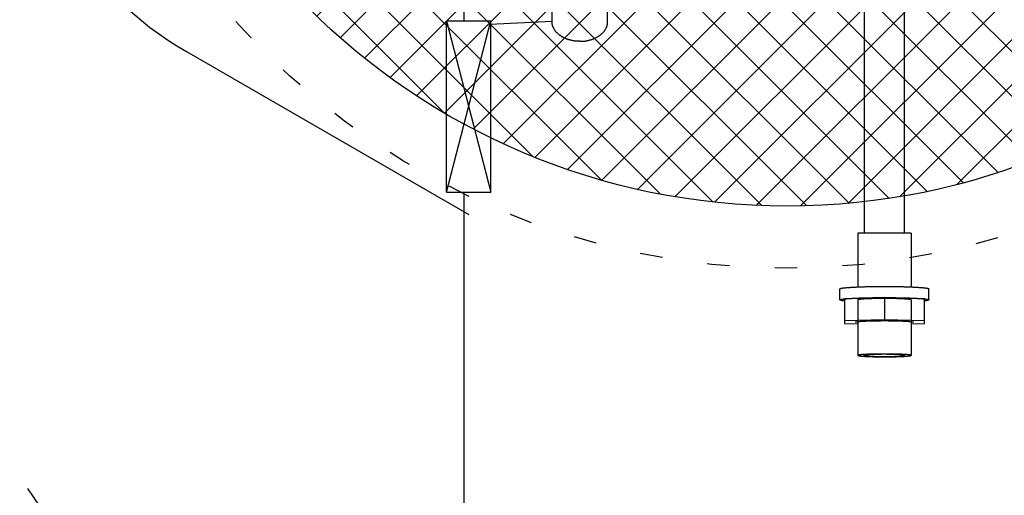
# Model space of a CAD drawing. Units: inches. Extents: x -27858 to 69732, y -1609 to 8951.
# Drawn here: x 3461 to 3479, y 1391 to 1399 of the extents above; entities that cross this region are included whole.
import ezdxf

# ---------------------------------------------------------------- set-up
doc = ezdxf.new("R2010")
doc.units = ezdxf.units.IN
doc.header["$MEASUREMENT"] = 0
for name, pattern in [('CENTER', [12, 5, -0.8, 0.4, -0.8, 5]), ('DIVIDE', [13.2, 5, -0.8, 0.4, -0.8, 0.4, -0.8, 5]), ('DOT', [1.6, 0.4, -0.8, 0.4])]:
    doc.linetypes.add(name, pattern=pattern)
doc.layers.add('DIMENSIONS', color=5, linetype='Continuous')
doc.styles.get("Standard").update_dxf_attribs({"font": 'arial.ttf'})
doc.dimstyles.get("Standard").update_dxf_attribs({"dimtxt": 0.24, "dimasz": 0.175, "dimexe": 0.18, "dimexo": 0.0625, "dimgap": 0.09, "dimtad": 0, "dimtih": 1, "dimtoh": 1, "dimdec": 1, "dimzin": 0, "dimdsep": 46, "dimtxsty": 'Standard', "dimcen": 0.09, "dimadec": 0, "dimazin": 0, "dimtfac": 1, "dimtdec": 1, "dimtofl": 0, "dimtmove": 0, "dimatfit": 3, "dimfxl": 1, "dimtolj": 1, "dimtzin": 0, "dimarcsym": 0})

# ---------------------------------------------------------------- blocks, each defined once
blk = doc.blocks.new('CEN10 PLAN')
at = {"color": 8, "linetype": 'DIVIDE'}
blk.add_line((1075.475, -2163.594), (1114.124, -2220.68), dxfattribs=at)
at = {"color": 8, "linetype": 'Continuous'}
for p, q in [((1114.045, -2200.857), (1114.045, -2183.417)), ((1121.131, -2204.617), (1121.131, -2198.574)), ((1121.84, -2204.617), (1121.84, -2198.574)), ((1115.6, -2200.87), (1115.6, -2200.012)), ((1116.584, -2200.87), (1116.584, -2200.012)), ((1113.73, -2200.857), (1114.517, -2200.857)), ((1113.73, -2203.889), (1113.73, -2200.857)), ((1114.517, -2203.889), (1114.517, -2200.857)), ((1115.6, -2200.865), (1114.5, -2200.922)), ((1109.124, -2201.401), (1114.124, -2204.288)), ((1113.73, -2203.889), (1114.517, -2203.889)), ((1114.045, -2220.68), (1114.045, -2203.889)), ((1121.958, -2204.617), (1121.013, -2204.617)), ((1121.013, -2204.617), (1121.013, -2205.569)), ((1121.958, -2204.617), (1121.958, -2205.569)), ((1120.698, -2205.798), (1120.698, -2205.602)), ((1122.273, -2205.798), (1122.273, -2205.602)), ((1121.486, -2205.757), (1120.777, -2205.779)), ((1120.777, -2205.779), (1120.777, -2206.215)), ((1121.013, -2205.798), (1121.013, -2206.781)), ((1122.194, -2205.779), (1121.486, -2205.757)), ((1121.486, -2205.757), (1121.486, -2206.15)), ((1121.958, -2205.798), (1121.958, -2206.781)), ((1122.194, -2206.215), (1122.194, -2205.779)), ((1121.486, -2206.15), (1120.777, -2206.172)), ((1120.777, -2206.215), (1121.013, -2206.222)), ((1122.194, -2206.172), (1121.486, -2206.15)), ((1121.958, -2206.222), (1122.194, -2206.215))]:
    blk.add_line(p, q, dxfattribs=at)
at = {"color": 8, "linetype": 'CENTER'}
for p, q in [((1113.73, -2203.889), (1114.517, -2200.857)), ((1113.73, -2200.857), (1114.517, -2203.889))]:
    blk.add_line(p, q, dxfattribs=at)
at = {"color": 8, "linetype": 'Continuous', "flags": 128}
for points in [[(1116.092, -2201.218), (1116.089, -2201.218), (1116.086, -2201.218), (1116.082, -2201.218), (1116.079, -2201.218), (1116.075, -2201.218), (1116.072, -2201.218), (1116.068, -2201.218), (1116.064, -2201.218), (1116.059, -2201.218), (1116.055, -2201.218), (1116.05, -2201.217), (1116.045, -2201.217), (1116.039, -2201.217), (1116.033, -2201.216), (1116.027, -2201.216), (1116.02, -2201.215), (1116.014, -2201.215), (1116.007, -2201.214), (1115.999, -2201.213), (1115.992, -2201.212), (1115.984, -2201.21), (1115.976, -2201.209), (1115.967, -2201.207), (1115.959, -2201.206), (1115.95, -2201.204), (1115.941, -2201.202), (1115.932, -2201.2), (1115.923, -2201.197), (1115.914, -2201.195), (1115.905, -2201.192), (1115.897, -2201.19), (1115.888, -2201.187), (1115.879, -2201.184), (1115.871, -2201.181), (1115.862, -2201.178), (1115.854, -2201.175), (1115.845, -2201.172), (1115.837, -2201.168), (1115.829, -2201.165), (1115.821, -2201.161), (1115.813, -2201.157), (1115.805, -2201.153), (1115.797, -2201.149), (1115.79, -2201.145), (1115.782, -2201.141), (1115.775, -2201.136), (1115.767, -2201.132), (1115.76, -2201.127), (1115.753, -2201.123), (1115.746, -2201.118), (1115.739, -2201.113), (1115.733, -2201.108), (1115.726, -2201.103), (1115.72, -2201.098), (1115.714, -2201.093), (1115.708, -2201.088), (1115.702, -2201.082), (1115.696, -2201.077), (1115.69, -2201.071), (1115.685, -2201.066), (1115.679, -2201.06), (1115.674, -2201.054), (1115.669, -2201.048), (1115.664, -2201.042), (1115.66, -2201.036), (1115.655, -2201.03), (1115.651, -2201.024), (1115.646, -2201.018), (1115.642, -2201.012), (1115.639, -2201.005), (1115.635, -2200.999), (1115.631, -2200.993), (1115.628, -2200.986), (1115.625, -2200.98), (1115.622, -2200.974), (1115.619, -2200.967), (1115.617, -2200.961), (1115.614, -2200.955), (1115.612, -2200.949), (1115.61, -2200.943), (1115.609, -2200.938), (1115.607, -2200.932), (1115.606, -2200.927), (1115.605, -2200.922), (1115.604, -2200.918), (1115.603, -2200.913), (1115.602, -2200.909), (1115.602, -2200.905), (1115.601, -2200.901), (1115.601, -2200.897), (1115.601, -2200.894), (1115.601, -2200.891), (1115.6, -2200.888), (1115.6, -2200.885), (1115.6, -2200.882), (1115.6, -2200.88), (1115.6, -2200.877), (1115.6, -2200.875), (1115.6, -2200.873), (1115.6, -2200.87)], [(1116.092, -2201.218), (1116.095, -2201.218), (1116.099, -2201.218), (1116.102, -2201.218), (1116.105, -2201.218), (1116.109, -2201.218), (1116.112, -2201.218), (1116.116, -2201.218), (1116.12, -2201.218), (1116.125, -2201.218), (1116.129, -2201.218), (1116.134, -2201.217), (1116.14, -2201.217), (1116.145, -2201.217), (1116.151, -2201.216), (1116.157, -2201.216), (1116.164, -2201.215), (1116.17, -2201.215), (1116.178, -2201.214), (1116.185, -2201.213), (1116.193, -2201.212), (1116.2, -2201.21), (1116.209, -2201.209), (1116.217, -2201.207), (1116.226, -2201.206), (1116.234, -2201.204), (1116.243, -2201.202), (1116.252, -2201.2), (1116.261, -2201.197), (1116.27, -2201.195), (1116.279, -2201.192), (1116.288, -2201.19), (1116.296, -2201.187), (1116.305, -2201.184), (1116.314, -2201.181), (1116.322, -2201.178), (1116.331, -2201.175), (1116.339, -2201.172), (1116.347, -2201.168), (1116.355, -2201.165), (1116.363, -2201.161), (1116.371, -2201.157), (1116.379, -2201.153), (1116.387, -2201.149), (1116.395, -2201.145), (1116.402, -2201.141), (1116.409, -2201.136), (1116.417, -2201.132), (1116.424, -2201.127), (1116.431, -2201.123), (1116.438, -2201.118), (1116.445, -2201.113), (1116.451, -2201.108), (1116.458, -2201.103), (1116.464, -2201.098), (1116.47, -2201.093), (1116.477, -2201.088), (1116.482, -2201.082), (1116.488, -2201.077), (1116.494, -2201.071), (1116.499, -2201.066), (1116.505, -2201.06), (1116.51, -2201.054), (1116.515, -2201.048), (1116.52, -2201.042), (1116.525, -2201.036), (1116.529, -2201.03), (1116.534, -2201.024), (1116.538, -2201.018), (1116.542, -2201.012), (1116.546, -2201.005), (1116.549, -2200.999), (1116.553, -2200.993), (1116.556, -2200.986), (1116.559, -2200.98), (1116.562, -2200.974), (1116.565, -2200.967), (1116.568, -2200.961), (1116.57, -2200.955), (1116.572, -2200.949), (1116.574, -2200.943), (1116.576, -2200.938), (1116.577, -2200.932), (1116.578, -2200.927), (1116.579, -2200.922), (1116.58, -2200.918), (1116.581, -2200.913), (1116.582, -2200.909), (1116.582, -2200.905), (1116.583, -2200.901), (1116.583, -2200.897), (1116.583, -2200.894), (1116.584, -2200.891), (1116.584, -2200.888), (1116.584, -2200.885), (1116.584, -2200.882), (1116.584, -2200.88), (1116.584, -2200.877), (1116.584, -2200.875), (1116.584, -2200.873), (1116.584, -2200.87)], [(1120.698, -2205.602), (1120.698, -2205.601), (1120.698, -2205.601), (1120.698, -2205.6), (1120.699, -2205.6), (1120.699, -2205.599), (1120.699, -2205.599), (1120.7, -2205.598), (1120.701, -2205.598), (1120.701, -2205.597), (1120.703, -2205.597), (1120.704, -2205.596), (1120.706, -2205.596), (1120.708, -2205.595), (1120.71, -2205.595), (1120.712, -2205.594), (1120.714, -2205.594), (1120.717, -2205.593), (1120.72, -2205.593), (1120.722, -2205.592), (1120.725, -2205.592), (1120.728, -2205.591), (1120.731, -2205.59), (1120.735, -2205.59), (1120.738, -2205.589), (1120.741, -2205.588), (1120.745, -2205.588), (1120.749, -2205.587), (1120.753, -2205.587), (1120.758, -2205.586), (1120.763, -2205.585), (1120.768, -2205.585), (1120.774, -2205.584), (1120.779, -2205.583), (1120.786, -2205.583), (1120.792, -2205.582), (1120.799, -2205.582), (1120.806, -2205.581), (1120.813, -2205.58), (1120.82, -2205.58), (1120.828, -2205.579), (1120.836, -2205.579), (1120.843, -2205.578), (1120.852, -2205.577), (1120.86, -2205.577), (1120.868, -2205.576), (1120.877, -2205.576), (1120.886, -2205.575), (1120.895, -2205.575), (1120.904, -2205.574), (1120.914, -2205.573), (1120.923, -2205.573), (1120.933, -2205.572), (1120.943, -2205.572), (1120.954, -2205.571), (1120.964, -2205.571), (1120.975, -2205.57), (1120.986, -2205.57), (1120.997, -2205.569), (1121.008, -2205.569), (1121.019, -2205.569), (1121.031, -2205.568), (1121.042, -2205.568), (1121.054, -2205.567), (1121.066, -2205.567), (1121.078, -2205.567), (1121.091, -2205.566), (1121.103, -2205.566), (1121.115, -2205.565), (1121.128, -2205.565), (1121.141, -2205.565), (1121.154, -2205.564), (1121.167, -2205.564), (1121.18, -2205.564), (1121.193, -2205.564), (1121.206, -2205.563), (1121.22, -2205.563), (1121.233, -2205.563), (1121.247, -2205.563), (1121.26, -2205.562), (1121.274, -2205.562), (1121.288, -2205.562), (1121.302, -2205.562), (1121.316, -2205.562), (1121.329, -2205.561), (1121.344, -2205.561), (1121.358, -2205.561), (1121.372, -2205.561), (1121.386, -2205.561), (1121.4, -2205.561), (1121.414, -2205.561), (1121.429, -2205.561), (1121.443, -2205.561), (1121.457, -2205.561), (1121.471, -2205.561), (1121.486, -2205.561), (1121.5, -2205.561), (1121.514, -2205.561), (1121.529, -2205.561), (1121.543, -2205.561), (1121.557, -2205.561), (1121.571, -2205.561), (1121.586, -2205.561), (1121.6, -2205.561), (1121.614, -2205.561), (1121.628, -2205.561), (1121.642, -2205.561), (1121.656, -2205.562), (1121.67, -2205.562), (1121.684, -2205.562), (1121.698, -2205.562), (1121.711, -2205.562), (1121.725, -2205.563), (1121.739, -2205.563), (1121.752, -2205.563), (1121.765, -2205.563), (1121.779, -2205.564), (1121.792, -2205.564), (1121.805, -2205.564), (1121.818, -2205.564), (1121.831, -2205.565), (1121.844, -2205.565), (1121.856, -2205.565), (1121.869, -2205.566), (1121.881, -2205.566), (1121.893, -2205.567), (1121.905, -2205.567), (1121.917, -2205.567), (1121.929, -2205.568), (1121.941, -2205.568), (1121.952, -2205.569), (1121.964, -2205.569), (1121.975, -2205.569), (1121.986, -2205.57), (1121.997, -2205.57), (1122.007, -2205.571), (1122.018, -2205.571), (1122.028, -2205.572), (1122.038, -2205.572), (1122.048, -2205.573), (1122.058, -2205.573), (1122.067, -2205.574), (1122.077, -2205.575), (1122.086, -2205.575), (1122.095, -2205.576), (1122.103, -2205.576), (1122.112, -2205.577), (1122.12, -2205.577), (1122.128, -2205.578), (1122.136, -2205.579), (1122.144, -2205.579), (1122.151, -2205.58), (1122.159, -2205.58), (1122.166, -2205.581), (1122.173, -2205.582), (1122.179, -2205.582), (1122.186, -2205.583), (1122.192, -2205.583), (1122.198, -2205.584), (1122.203, -2205.585), (1122.209, -2205.585), (1122.214, -2205.586), (1122.218, -2205.587), (1122.222, -2205.587), (1122.226, -2205.588), (1122.23, -2205.588), (1122.234, -2205.589), (1122.237, -2205.59), (1122.24, -2205.59), (1122.243, -2205.591), (1122.246, -2205.592), (1122.249, -2205.592), (1122.252, -2205.593), (1122.255, -2205.593), (1122.257, -2205.594), (1122.26, -2205.594), (1122.262, -2205.595), (1122.264, -2205.595), (1122.266, -2205.596), (1122.267, -2205.596), (1122.269, -2205.597), (1122.27, -2205.597), (1122.271, -2205.598), (1122.272, -2205.598), (1122.272, -2205.599), (1122.273, -2205.599), (1122.273, -2205.6), (1122.273, -2205.6), (1122.273, -2205.601), (1122.273, -2205.601), (1122.273, -2205.602)], [(1120.698, -2205.798), (1120.698, -2205.798), (1120.698, -2205.797), (1120.698, -2205.797), (1120.699, -2205.796), (1120.699, -2205.796), (1120.699, -2205.795), (1120.7, -2205.795), (1120.701, -2205.794), (1120.701, -2205.794), (1120.703, -2205.793), (1120.704, -2205.793), (1120.706, -2205.792), (1120.708, -2205.792), (1120.71, -2205.791), (1120.712, -2205.791), (1120.714, -2205.79), (1120.717, -2205.79), (1120.72, -2205.789), (1120.722, -2205.789), (1120.725, -2205.788), (1120.728, -2205.788), (1120.731, -2205.787), (1120.735, -2205.786), (1120.738, -2205.786), (1120.741, -2205.785), (1120.745, -2205.784), (1120.749, -2205.784), (1120.753, -2205.783), (1120.758, -2205.782), (1120.763, -2205.782), (1120.768, -2205.781), (1120.774, -2205.781), (1120.779, -2205.78), (1120.786, -2205.779), (1120.792, -2205.779), (1120.799, -2205.778), (1120.806, -2205.778), (1120.813, -2205.777), (1120.82, -2205.776), (1120.828, -2205.776), (1120.836, -2205.775), (1120.843, -2205.775), (1120.852, -2205.774), (1120.86, -2205.773), (1120.868, -2205.773), (1120.877, -2205.772), (1120.886, -2205.772), (1120.895, -2205.771), (1120.904, -2205.771), (1120.914, -2205.77), (1120.923, -2205.769), (1120.933, -2205.769), (1120.943, -2205.768), (1120.954, -2205.768), (1120.964, -2205.767), (1120.975, -2205.767), (1120.986, -2205.767), (1120.997, -2205.766), (1121.008, -2205.766), (1121.019, -2205.765), (1121.031, -2205.765), (1121.042, -2205.764), (1121.054, -2205.764), (1121.066, -2205.763), (1121.078, -2205.763), (1121.091, -2205.763), (1121.103, -2205.762), (1121.115, -2205.762), (1121.128, -2205.762), (1121.141, -2205.761), (1121.154, -2205.761), (1121.167, -2205.761), (1121.18, -2205.76), (1121.193, -2205.76), (1121.206, -2205.76), (1121.22, -2205.76), (1121.233, -2205.759), (1121.247, -2205.759), (1121.26, -2205.759), (1121.274, -2205.759), (1121.288, -2205.758), (1121.302, -2205.758), (1121.316, -2205.758), (1121.329, -2205.758), (1121.344, -2205.758), (1121.358, -2205.758), (1121.372, -2205.758), (1121.386, -2205.757), (1121.4, -2205.757), (1121.414, -2205.757), (1121.429, -2205.757), (1121.443, -2205.757), (1121.457, -2205.757), (1121.471, -2205.757), (1121.486, -2205.757), (1121.5, -2205.757), (1121.514, -2205.757), (1121.529, -2205.757), (1121.543, -2205.757), (1121.557, -2205.757), (1121.571, -2205.757), (1121.586, -2205.757), (1121.6, -2205.758), (1121.614, -2205.758), (1121.628, -2205.758), (1121.642, -2205.758), (1121.656, -2205.758), (1121.67, -2205.758), (1121.684, -2205.758), (1121.698, -2205.759), (1121.711, -2205.759), (1121.725, -2205.759), (1121.739, -2205.759), (1121.752, -2205.76), (1121.765, -2205.76), (1121.779, -2205.76), (1121.792, -2205.76), (1121.805, -2205.761), (1121.818, -2205.761), (1121.831, -2205.761), (1121.844, -2205.762), (1121.856, -2205.762), (1121.869, -2205.762), (1121.881, -2205.763), (1121.893, -2205.763), (1121.905, -2205.763), (1121.917, -2205.764), (1121.929, -2205.764), (1121.941, -2205.765), (1121.952, -2205.765), (1121.964, -2205.766), (1121.975, -2205.766), (1121.986, -2205.767), (1121.997, -2205.767), (1122.007, -2205.767), (1122.018, -2205.768), (1122.028, -2205.768), (1122.038, -2205.769), (1122.048, -2205.769), (1122.058, -2205.77), (1122.067, -2205.771), (1122.077, -2205.771), (1122.086, -2205.772), (1122.095, -2205.772), (1122.103, -2205.773), (1122.112, -2205.773), (1122.12, -2205.774), (1122.128, -2205.775), (1122.136, -2205.775), (1122.144, -2205.776), (1122.151, -2205.776), (1122.159, -2205.777), (1122.166, -2205.778), (1122.173, -2205.778), (1122.179, -2205.779), (1122.186, -2205.779), (1122.192, -2205.78), (1122.198, -2205.781), (1122.203, -2205.781), (1122.209, -2205.782), (1122.214, -2205.782), (1122.218, -2205.783), (1122.222, -2205.784), (1122.226, -2205.784), (1122.23, -2205.785), (1122.234, -2205.786), (1122.237, -2205.786), (1122.24, -2205.787), (1122.243, -2205.788), (1122.246, -2205.788), (1122.249, -2205.789), (1122.252, -2205.789), (1122.255, -2205.79), (1122.257, -2205.79), (1122.26, -2205.791), (1122.262, -2205.791), (1122.264, -2205.792), (1122.266, -2205.792), (1122.267, -2205.793), (1122.269, -2205.793), (1122.27, -2205.794), (1122.271, -2205.794), (1122.272, -2205.795), (1122.272, -2205.795), (1122.273, -2205.796), (1122.273, -2205.796), (1122.273, -2205.797), (1122.273, -2205.797), (1122.273, -2205.798), (1122.273, -2205.798)], [(1121.958, -2205.798), (1121.958, -2205.798), (1121.958, -2205.798), (1121.958, -2205.797), (1121.958, -2205.797), (1121.958, -2205.797), (1121.958, -2205.796), (1121.957, -2205.796), (1121.957, -2205.796), (1121.956, -2205.795), (1121.955, -2205.795), (1121.954, -2205.795), (1121.953, -2205.794), (1121.952, -2205.794), (1121.95, -2205.794), (1121.949, -2205.794), (1121.947, -2205.793), (1121.946, -2205.793), (1121.944, -2205.793), (1121.942, -2205.792), (1121.94, -2205.792), (1121.938, -2205.792), (1121.936, -2205.791), (1121.934, -2205.791), (1121.931, -2205.79), (1121.929, -2205.79), (1121.927, -2205.79), (1121.924, -2205.789), (1121.921, -2205.789), (1121.918, -2205.788), (1121.915, -2205.788), (1121.911, -2205.787), (1121.907, -2205.787), (1121.903, -2205.787), (1121.899, -2205.786), (1121.895, -2205.786), (1121.89, -2205.786), (1121.886, -2205.785), (1121.881, -2205.785), (1121.876, -2205.784), (1121.871, -2205.784), (1121.866, -2205.784), (1121.86, -2205.783), (1121.855, -2205.783), (1121.849, -2205.783), (1121.844, -2205.782), (1121.838, -2205.782), (1121.832, -2205.782), (1121.826, -2205.781), (1121.82, -2205.781), (1121.814, -2205.781), (1121.807, -2205.78), (1121.8, -2205.78), (1121.794, -2205.78), (1121.787, -2205.779), (1121.78, -2205.779), (1121.773, -2205.779), (1121.766, -2205.778), (1121.758, -2205.778), (1121.751, -2205.778), (1121.743, -2205.778), (1121.736, -2205.777), (1121.728, -2205.777), (1121.72, -2205.777), (1121.712, -2205.777), (1121.704, -2205.776), (1121.696, -2205.776), (1121.688, -2205.776), (1121.68, -2205.776), (1121.671, -2205.776), (1121.663, -2205.775), (1121.655, -2205.775), (1121.646, -2205.775), (1121.638, -2205.775), (1121.629, -2205.775), (1121.62, -2205.775), (1121.612, -2205.775), (1121.603, -2205.774), (1121.594, -2205.774), (1121.585, -2205.774), (1121.576, -2205.774), (1121.567, -2205.774), (1121.558, -2205.774), (1121.549, -2205.774), (1121.54, -2205.774), (1121.531, -2205.774), (1121.522, -2205.774), (1121.513, -2205.774), (1121.504, -2205.774), (1121.495, -2205.774), (1121.486, -2205.774), (1121.477, -2205.774), (1121.468, -2205.774), (1121.458, -2205.774), (1121.449, -2205.774), (1121.44, -2205.774), (1121.431, -2205.774), (1121.422, -2205.774), (1121.413, -2205.774), (1121.404, -2205.774), (1121.395, -2205.774), (1121.386, -2205.774), (1121.378, -2205.774), (1121.369, -2205.774), (1121.36, -2205.775), (1121.351, -2205.775), (1121.343, -2205.775), (1121.334, -2205.775), (1121.325, -2205.775), (1121.317, -2205.775), (1121.308, -2205.775), (1121.3, -2205.776), (1121.292, -2205.776), (1121.284, -2205.776), (1121.275, -2205.776), (1121.267, -2205.776), (1121.259, -2205.777), (1121.251, -2205.777), (1121.244, -2205.777), (1121.236, -2205.777), (1121.228, -2205.778), (1121.221, -2205.778), (1121.213, -2205.778), (1121.206, -2205.778), (1121.199, -2205.779), (1121.192, -2205.779), (1121.185, -2205.779), (1121.178, -2205.78), (1121.171, -2205.78), (1121.164, -2205.78), (1121.158, -2205.781), (1121.152, -2205.781), (1121.145, -2205.781), (1121.139, -2205.782), (1121.134, -2205.782), (1121.128, -2205.782), (1121.122, -2205.783), (1121.116, -2205.783), (1121.111, -2205.783), (1121.106, -2205.784), (1121.101, -2205.784), (1121.095, -2205.784), (1121.091, -2205.785), (1121.086, -2205.785), (1121.081, -2205.786), (1121.077, -2205.786), (1121.072, -2205.786), (1121.068, -2205.787), (1121.064, -2205.787), (1121.06, -2205.787), (1121.057, -2205.788), (1121.054, -2205.788), (1121.051, -2205.789), (1121.048, -2205.789), (1121.045, -2205.79), (1121.043, -2205.79), (1121.04, -2205.79), (1121.038, -2205.791), (1121.036, -2205.791), (1121.034, -2205.792), (1121.032, -2205.792), (1121.03, -2205.792), (1121.028, -2205.793), (1121.026, -2205.793), (1121.024, -2205.793), (1121.023, -2205.794), (1121.021, -2205.794), (1121.02, -2205.794), (1121.018, -2205.794), (1121.017, -2205.795), (1121.016, -2205.795), (1121.015, -2205.795), (1121.015, -2205.796), (1121.014, -2205.796), (1121.014, -2205.796), (1121.014, -2205.797), (1121.014, -2205.797), (1121.013, -2205.797), (1121.013, -2205.798), (1121.013, -2205.798), (1121.013, -2205.798)], [(1120.974, -2206.193), (1120.974, -2206.193), (1120.974, -2206.193), (1120.974, -2206.192), (1120.974, -2206.192), (1120.974, -2206.192), (1120.974, -2206.192), (1120.975, -2206.191), (1120.975, -2206.191), (1120.975, -2206.191), (1120.976, -2206.19), (1120.977, -2206.19), (1120.977, -2206.19), (1120.978, -2206.19), (1120.979, -2206.189), (1120.98, -2206.189), (1120.981, -2206.189), (1120.982, -2206.188), (1120.984, -2206.188), (1120.985, -2206.188), (1120.986, -2206.187), (1120.988, -2206.187), (1120.989, -2206.187), (1120.991, -2206.186), (1120.992, -2206.186), (1120.994, -2206.186), (1120.996, -2206.185), (1120.998, -2206.185), (1121, -2206.185), (1121.002, -2206.184), (1121.004, -2206.184), (1121.007, -2206.184), (1121.01, -2206.183), (1121.012, -2206.183), (1121.015, -2206.183), (1121.018, -2206.182), (1121.022, -2206.182), (1121.025, -2206.181), (1121.028, -2206.181), (1121.032, -2206.181), (1121.035, -2206.18), (1121.039, -2206.18), (1121.043, -2206.18), (1121.047, -2206.179), (1121.051, -2206.179), (1121.055, -2206.179), (1121.059, -2206.178), (1121.063, -2206.178), (1121.068, -2206.178), (1121.072, -2206.177), (1121.077, -2206.177), (1121.081, -2206.177), (1121.086, -2206.176), (1121.091, -2206.176), (1121.096, -2206.176), (1121.101, -2206.175), (1121.106, -2206.175), (1121.112, -2206.175), (1121.117, -2206.175), (1121.123, -2206.174), (1121.128, -2206.174), (1121.134, -2206.174), (1121.14, -2206.173), (1121.146, -2206.173), (1121.151, -2206.173), (1121.157, -2206.173), (1121.164, -2206.172), (1121.17, -2206.172), (1121.176, -2206.172), (1121.182, -2206.172), (1121.189, -2206.171), (1121.195, -2206.171), (1121.202, -2206.171), (1121.208, -2206.171), (1121.215, -2206.17), (1121.222, -2206.17), (1121.228, -2206.17), (1121.235, -2206.17), (1121.242, -2206.17), (1121.249, -2206.169), (1121.256, -2206.169), (1121.263, -2206.169), (1121.271, -2206.169), (1121.278, -2206.169), (1121.285, -2206.168), (1121.292, -2206.168), (1121.3, -2206.168), (1121.307, -2206.168), (1121.315, -2206.168), (1121.322, -2206.168), (1121.33, -2206.168), (1121.337, -2206.167), (1121.345, -2206.167), (1121.352, -2206.167), (1121.36, -2206.167), (1121.367, -2206.167), (1121.375, -2206.167), (1121.382, -2206.167), (1121.389, -2206.167), (1121.396, -2206.167), (1121.402, -2206.167), (1121.409, -2206.167), (1121.415, -2206.167), (1121.421, -2206.167), (1121.426, -2206.166), (1121.432, -2206.166), (1121.437, -2206.166), (1121.442, -2206.166), (1121.446, -2206.166), (1121.451, -2206.166), (1121.455, -2206.166), (1121.459, -2206.166), (1121.462, -2206.166), (1121.466, -2206.166), (1121.469, -2206.166), (1121.472, -2206.166), (1121.475, -2206.166), (1121.478, -2206.166), (1121.48, -2206.166), (1121.483, -2206.166), (1121.486, -2206.166)], [(1121.486, -2206.166), (1121.488, -2206.166), (1121.491, -2206.166), (1121.494, -2206.166), (1121.497, -2206.166), (1121.5, -2206.166), (1121.503, -2206.166), (1121.506, -2206.166), (1121.509, -2206.166), (1121.513, -2206.166), (1121.517, -2206.166), (1121.521, -2206.166), (1121.525, -2206.166), (1121.53, -2206.166), (1121.535, -2206.166), (1121.54, -2206.166), (1121.545, -2206.166), (1121.551, -2206.167), (1121.557, -2206.167), (1121.563, -2206.167), (1121.569, -2206.167), (1121.576, -2206.167), (1121.583, -2206.167), (1121.59, -2206.167), (1121.597, -2206.167), (1121.604, -2206.167), (1121.612, -2206.167), (1121.619, -2206.167), (1121.627, -2206.167), (1121.634, -2206.167), (1121.642, -2206.168), (1121.65, -2206.168), (1121.657, -2206.168), (1121.664, -2206.168), (1121.672, -2206.168), (1121.679, -2206.168), (1121.687, -2206.168), (1121.694, -2206.169), (1121.701, -2206.169), (1121.708, -2206.169), (1121.715, -2206.169), (1121.722, -2206.169), (1121.729, -2206.17), (1121.736, -2206.17), (1121.743, -2206.17), (1121.75, -2206.17), (1121.757, -2206.17), (1121.763, -2206.171), (1121.77, -2206.171), (1121.776, -2206.171), (1121.783, -2206.171), (1121.789, -2206.172), (1121.796, -2206.172), (1121.802, -2206.172), (1121.808, -2206.172), (1121.814, -2206.173), (1121.82, -2206.173), (1121.826, -2206.173), (1121.832, -2206.173), (1121.838, -2206.174), (1121.843, -2206.174), (1121.849, -2206.174), (1121.854, -2206.175), (1121.86, -2206.175), (1121.865, -2206.175), (1121.87, -2206.175), (1121.875, -2206.176), (1121.88, -2206.176), (1121.885, -2206.176), (1121.89, -2206.177), (1121.895, -2206.177), (1121.899, -2206.177), (1121.904, -2206.178), (1121.908, -2206.178), (1121.913, -2206.178), (1121.917, -2206.179), (1121.921, -2206.179), (1121.925, -2206.179), (1121.929, -2206.18), (1121.932, -2206.18), (1121.936, -2206.18), (1121.94, -2206.181), (1121.943, -2206.181), (1121.947, -2206.181), (1121.95, -2206.182), (1121.953, -2206.182), (1121.956, -2206.183), (1121.959, -2206.183), (1121.962, -2206.183), (1121.965, -2206.184), (1121.967, -2206.184), (1121.969, -2206.184), (1121.972, -2206.185), (1121.974, -2206.185), (1121.976, -2206.185), (1121.977, -2206.186), (1121.979, -2206.186), (1121.981, -2206.186), (1121.982, -2206.187), (1121.984, -2206.187), (1121.985, -2206.187), (1121.986, -2206.188), (1121.988, -2206.188), (1121.989, -2206.188), (1121.99, -2206.189), (1121.991, -2206.189), (1121.992, -2206.189), (1121.993, -2206.19), (1121.994, -2206.19), (1121.995, -2206.19), (1121.996, -2206.19), (1121.996, -2206.191), (1121.997, -2206.191), (1121.997, -2206.191), (1121.997, -2206.192), (1121.997, -2206.192), (1121.997, -2206.192), (1121.998, -2206.192), (1121.998, -2206.193), (1121.998, -2206.193), (1121.998, -2206.193)], [(1121.958, -2206.781), (1121.958, -2206.781), (1121.958, -2206.78), (1121.958, -2206.78), (1121.958, -2206.78), (1121.958, -2206.779), (1121.957, -2206.779), (1121.957, -2206.779), (1121.956, -2206.778), (1121.956, -2206.778), (1121.955, -2206.778), (1121.954, -2206.777), (1121.952, -2206.777), (1121.951, -2206.777), (1121.949, -2206.776), (1121.948, -2206.776), (1121.946, -2206.776), (1121.944, -2206.776), (1121.942, -2206.775), (1121.939, -2206.775), (1121.937, -2206.775), (1121.935, -2206.774), (1121.933, -2206.774), (1121.93, -2206.773), (1121.928, -2206.773), (1121.925, -2206.772), (1121.922, -2206.772), (1121.919, -2206.771), (1121.916, -2206.771), (1121.913, -2206.77), (1121.909, -2206.77), (1121.905, -2206.77), (1121.901, -2206.769), (1121.896, -2206.769), (1121.892, -2206.768), (1121.887, -2206.768), (1121.882, -2206.768), (1121.876, -2206.767), (1121.871, -2206.767), (1121.865, -2206.767), (1121.86, -2206.766), (1121.854, -2206.766), (1121.848, -2206.765), (1121.842, -2206.765), (1121.835, -2206.765), (1121.829, -2206.764), (1121.823, -2206.764), (1121.816, -2206.764), (1121.809, -2206.763), (1121.802, -2206.763), (1121.795, -2206.763), (1121.788, -2206.762), (1121.78, -2206.762), (1121.773, -2206.762), (1121.765, -2206.761), (1121.758, -2206.761), (1121.75, -2206.761), (1121.742, -2206.76), (1121.733, -2206.76), (1121.725, -2206.76), (1121.717, -2206.76), (1121.708, -2206.759), (1121.7, -2206.759), (1121.691, -2206.759), (1121.683, -2206.759), (1121.674, -2206.759), (1121.665, -2206.758), (1121.656, -2206.758), (1121.647, -2206.758), (1121.638, -2206.758), (1121.629, -2206.758), (1121.619, -2206.758), (1121.61, -2206.757), (1121.601, -2206.757), (1121.591, -2206.757), (1121.582, -2206.757), (1121.572, -2206.757), (1121.563, -2206.757), (1121.553, -2206.757), (1121.544, -2206.757), (1121.534, -2206.757), (1121.524, -2206.757), (1121.515, -2206.757), (1121.505, -2206.757), (1121.495, -2206.757), (1121.486, -2206.757), (1121.476, -2206.757), (1121.466, -2206.757), (1121.457, -2206.757), (1121.447, -2206.757), (1121.437, -2206.757), (1121.428, -2206.757), (1121.418, -2206.757), (1121.409, -2206.757), (1121.399, -2206.757), (1121.39, -2206.757), (1121.38, -2206.757), (1121.371, -2206.757), (1121.361, -2206.757), (1121.352, -2206.758), (1121.343, -2206.758), (1121.334, -2206.758), (1121.325, -2206.758), (1121.316, -2206.758), (1121.307, -2206.758), (1121.298, -2206.759), (1121.289, -2206.759), (1121.28, -2206.759), (1121.272, -2206.759), (1121.263, -2206.759), (1121.255, -2206.76), (1121.246, -2206.76), (1121.238, -2206.76), (1121.23, -2206.76), (1121.222, -2206.761), (1121.214, -2206.761), (1121.206, -2206.761), (1121.199, -2206.762), (1121.191, -2206.762), (1121.184, -2206.762), (1121.176, -2206.763), (1121.169, -2206.763), (1121.162, -2206.763), (1121.156, -2206.764), (1121.149, -2206.764), (1121.143, -2206.764), (1121.136, -2206.765), (1121.13, -2206.765), (1121.124, -2206.765), (1121.118, -2206.766), (1121.112, -2206.766), (1121.106, -2206.767), (1121.101, -2206.767), (1121.095, -2206.767), (1121.09, -2206.768), (1121.085, -2206.768), (1121.08, -2206.768), (1121.075, -2206.769), (1121.071, -2206.769), (1121.067, -2206.77), (1121.063, -2206.77), (1121.059, -2206.77), (1121.056, -2206.771), (1121.052, -2206.771), (1121.049, -2206.772), (1121.046, -2206.772), (1121.044, -2206.773), (1121.041, -2206.773), (1121.039, -2206.774), (1121.037, -2206.774), (1121.034, -2206.775), (1121.032, -2206.775), (1121.03, -2206.775), (1121.028, -2206.776), (1121.026, -2206.776), (1121.024, -2206.776), (1121.022, -2206.776), (1121.021, -2206.777), (1121.019, -2206.777), (1121.018, -2206.777), (1121.017, -2206.778), (1121.016, -2206.778), (1121.015, -2206.778), (1121.014, -2206.779), (1121.014, -2206.779), (1121.014, -2206.779), (1121.014, -2206.78), (1121.013, -2206.78), (1121.013, -2206.78), (1121.013, -2206.781), (1121.013, -2206.781)], [(1121.013, -2206.781), (1121.013, -2206.782), (1121.013, -2206.782), (1121.013, -2206.782), (1121.014, -2206.783), (1121.014, -2206.783), (1121.014, -2206.784), (1121.014, -2206.784), (1121.015, -2206.784), (1121.016, -2206.785), (1121.017, -2206.785), (1121.018, -2206.785), (1121.019, -2206.785), (1121.021, -2206.786), (1121.022, -2206.786), (1121.024, -2206.786), (1121.026, -2206.787), (1121.028, -2206.787), (1121.03, -2206.787), (1121.032, -2206.788), (1121.034, -2206.788), (1121.037, -2206.788), (1121.039, -2206.789), (1121.041, -2206.789), (1121.044, -2206.79), (1121.046, -2206.79), (1121.049, -2206.791), (1121.052, -2206.791), (1121.056, -2206.792), (1121.059, -2206.792), (1121.063, -2206.792), (1121.067, -2206.793), (1121.071, -2206.793), (1121.075, -2206.794), (1121.08, -2206.794), (1121.085, -2206.794), (1121.09, -2206.795), (1121.095, -2206.795), (1121.101, -2206.796), (1121.106, -2206.796), (1121.112, -2206.796), (1121.118, -2206.797), (1121.124, -2206.797), (1121.13, -2206.797), (1121.136, -2206.798), (1121.143, -2206.798), (1121.149, -2206.799), (1121.156, -2206.799), (1121.162, -2206.799), (1121.169, -2206.8), (1121.176, -2206.8), (1121.184, -2206.8), (1121.191, -2206.801), (1121.199, -2206.801), (1121.206, -2206.801), (1121.214, -2206.802), (1121.222, -2206.802), (1121.23, -2206.802), (1121.238, -2206.802), (1121.246, -2206.803), (1121.255, -2206.803), (1121.263, -2206.803), (1121.272, -2206.803), (1121.28, -2206.804), (1121.289, -2206.804), (1121.298, -2206.804), (1121.307, -2206.804), (1121.316, -2206.804), (1121.325, -2206.804), (1121.334, -2206.805), (1121.343, -2206.805), (1121.352, -2206.805), (1121.361, -2206.805), (1121.371, -2206.805), (1121.38, -2206.805), (1121.39, -2206.805), (1121.399, -2206.806), (1121.409, -2206.806), (1121.418, -2206.806), (1121.428, -2206.806), (1121.437, -2206.806), (1121.447, -2206.806), (1121.457, -2206.806), (1121.466, -2206.806), (1121.476, -2206.806), (1121.486, -2206.806), (1121.495, -2206.806), (1121.505, -2206.806), (1121.515, -2206.806), (1121.524, -2206.806), (1121.534, -2206.806), (1121.544, -2206.806), (1121.553, -2206.806), (1121.563, -2206.806), (1121.572, -2206.806), (1121.582, -2206.805), (1121.591, -2206.805), (1121.601, -2206.805), (1121.61, -2206.805), (1121.619, -2206.805), (1121.629, -2206.805), (1121.638, -2206.805), (1121.647, -2206.804), (1121.656, -2206.804), (1121.665, -2206.804), (1121.674, -2206.804), (1121.683, -2206.804), (1121.691, -2206.804), (1121.7, -2206.803), (1121.708, -2206.803), (1121.717, -2206.803), (1121.725, -2206.803), (1121.733, -2206.802), (1121.742, -2206.802), (1121.75, -2206.802), (1121.758, -2206.802), (1121.765, -2206.801), (1121.773, -2206.801), (1121.78, -2206.801), (1121.788, -2206.8), (1121.795, -2206.8), (1121.802, -2206.8), (1121.809, -2206.799), (1121.816, -2206.799), (1121.823, -2206.799), (1121.829, -2206.798), (1121.835, -2206.798), (1121.842, -2206.797), (1121.848, -2206.797), (1121.854, -2206.797), (1121.86, -2206.796), (1121.865, -2206.796), (1121.871, -2206.796), (1121.876, -2206.795), (1121.882, -2206.795), (1121.887, -2206.794), (1121.892, -2206.794), (1121.896, -2206.794), (1121.901, -2206.793), (1121.905, -2206.793), (1121.909, -2206.792), (1121.913, -2206.792), (1121.916, -2206.792), (1121.919, -2206.791), (1121.922, -2206.791), (1121.925, -2206.79), (1121.928, -2206.79), (1121.93, -2206.789), (1121.933, -2206.789), (1121.935, -2206.788), (1121.937, -2206.788), (1121.939, -2206.788), (1121.942, -2206.787), (1121.944, -2206.787), (1121.946, -2206.787), (1121.948, -2206.786), (1121.949, -2206.786), (1121.951, -2206.786), (1121.952, -2206.785), (1121.954, -2206.785), (1121.955, -2206.785), (1121.956, -2206.785), (1121.956, -2206.784), (1121.957, -2206.784), (1121.957, -2206.784), (1121.958, -2206.783), (1121.958, -2206.783), (1121.958, -2206.782), (1121.958, -2206.782), (1121.958, -2206.782), (1121.958, -2206.781)], [(1121.848, -2206.781), (1121.848, -2206.781), (1121.848, -2206.781), (1121.848, -2206.78), (1121.848, -2206.78), (1121.848, -2206.78), (1121.847, -2206.78), (1121.847, -2206.779), (1121.847, -2206.779), (1121.846, -2206.779), (1121.846, -2206.779), (1121.845, -2206.778), (1121.844, -2206.778), (1121.843, -2206.778), (1121.842, -2206.778), (1121.841, -2206.778), (1121.84, -2206.777), (1121.838, -2206.777), (1121.837, -2206.777), (1121.835, -2206.777), (1121.834, -2206.776), (1121.832, -2206.776), (1121.831, -2206.776), (1121.829, -2206.775), (1121.827, -2206.775), (1121.826, -2206.775), (1121.824, -2206.774), (1121.822, -2206.774), (1121.819, -2206.774), (1121.817, -2206.773), (1121.815, -2206.773), (1121.812, -2206.773), (1121.809, -2206.773), (1121.806, -2206.772), (1121.803, -2206.772), (1121.8, -2206.772), (1121.796, -2206.771), (1121.792, -2206.771), (1121.789, -2206.771), (1121.785, -2206.771), (1121.781, -2206.77), (1121.777, -2206.77), (1121.773, -2206.77), (1121.769, -2206.769), (1121.765, -2206.769), (1121.76, -2206.769), (1121.756, -2206.769), (1121.751, -2206.768), (1121.747, -2206.768), (1121.742, -2206.768), (1121.737, -2206.768), (1121.732, -2206.767), (1121.727, -2206.767), (1121.722, -2206.767), (1121.717, -2206.767), (1121.711, -2206.766), (1121.706, -2206.766), (1121.7, -2206.766), (1121.695, -2206.766), (1121.689, -2206.766), (1121.683, -2206.765), (1121.677, -2206.765), (1121.671, -2206.765), (1121.665, -2206.765), (1121.659, -2206.765), (1121.653, -2206.764), (1121.647, -2206.764), (1121.641, -2206.764), (1121.635, -2206.764), (1121.628, -2206.764), (1121.622, -2206.764), (1121.615, -2206.764), (1121.609, -2206.763), (1121.602, -2206.763), (1121.596, -2206.763), (1121.589, -2206.763), (1121.582, -2206.763), (1121.575, -2206.763), (1121.569, -2206.763), (1121.562, -2206.763), (1121.555, -2206.763), (1121.548, -2206.763), (1121.541, -2206.763), (1121.534, -2206.762), (1121.528, -2206.762), (1121.521, -2206.762), (1121.514, -2206.762), (1121.507, -2206.762), (1121.5, -2206.762), (1121.493, -2206.762), (1121.486, -2206.762), (1121.479, -2206.762), (1121.472, -2206.762), (1121.465, -2206.762), (1121.458, -2206.762), (1121.451, -2206.762), (1121.444, -2206.762), (1121.437, -2206.762), (1121.43, -2206.763), (1121.423, -2206.763), (1121.416, -2206.763), (1121.41, -2206.763), (1121.403, -2206.763), (1121.396, -2206.763), (1121.389, -2206.763), (1121.383, -2206.763), (1121.376, -2206.763), (1121.369, -2206.763), (1121.363, -2206.763), (1121.356, -2206.764), (1121.35, -2206.764), (1121.343, -2206.764), (1121.337, -2206.764), (1121.331, -2206.764), (1121.324, -2206.764), (1121.318, -2206.764), (1121.312, -2206.765), (1121.306, -2206.765), (1121.3, -2206.765), (1121.294, -2206.765), (1121.288, -2206.765), (1121.283, -2206.766), (1121.277, -2206.766), (1121.271, -2206.766), (1121.266, -2206.766), (1121.26, -2206.766), (1121.255, -2206.767), (1121.25, -2206.767), (1121.245, -2206.767), (1121.239, -2206.767), (1121.234, -2206.768), (1121.23, -2206.768), (1121.225, -2206.768), (1121.22, -2206.768), (1121.216, -2206.769), (1121.211, -2206.769), (1121.207, -2206.769), (1121.203, -2206.769), (1121.199, -2206.77), (1121.194, -2206.77), (1121.19, -2206.77), (1121.187, -2206.771), (1121.183, -2206.771), (1121.179, -2206.771), (1121.175, -2206.771), (1121.172, -2206.772), (1121.169, -2206.772), (1121.166, -2206.772), (1121.162, -2206.773), (1121.16, -2206.773), (1121.157, -2206.773), (1121.154, -2206.773), (1121.152, -2206.774), (1121.15, -2206.774), (1121.148, -2206.774), (1121.146, -2206.775), (1121.144, -2206.775), (1121.142, -2206.775), (1121.141, -2206.776), (1121.139, -2206.776), (1121.138, -2206.776), (1121.136, -2206.777), (1121.135, -2206.777), (1121.133, -2206.777), (1121.132, -2206.777), (1121.131, -2206.778), (1121.129, -2206.778), (1121.128, -2206.778), (1121.127, -2206.778), (1121.127, -2206.778), (1121.126, -2206.779), (1121.125, -2206.779), (1121.125, -2206.779), (1121.124, -2206.779), (1121.124, -2206.78), (1121.124, -2206.78), (1121.124, -2206.78), (1121.124, -2206.78), (1121.124, -2206.781), (1121.124, -2206.781), (1121.124, -2206.781)], [(1121.124, -2206.781), (1121.124, -2206.782), (1121.124, -2206.782), (1121.124, -2206.782), (1121.124, -2206.782), (1121.124, -2206.783), (1121.124, -2206.783), (1121.124, -2206.783), (1121.125, -2206.783), (1121.125, -2206.784), (1121.126, -2206.784), (1121.127, -2206.784), (1121.127, -2206.784), (1121.128, -2206.784), (1121.129, -2206.785), (1121.131, -2206.785), (1121.132, -2206.785), (1121.133, -2206.785), (1121.135, -2206.786), (1121.136, -2206.786), (1121.138, -2206.786), (1121.139, -2206.786), (1121.141, -2206.787), (1121.142, -2206.787), (1121.144, -2206.787), (1121.146, -2206.788), (1121.148, -2206.788), (1121.15, -2206.788), (1121.152, -2206.789), (1121.154, -2206.789), (1121.157, -2206.789), (1121.16, -2206.79), (1121.162, -2206.79), (1121.166, -2206.79), (1121.169, -2206.791), (1121.172, -2206.791), (1121.175, -2206.791), (1121.179, -2206.791), (1121.183, -2206.792), (1121.187, -2206.792), (1121.19, -2206.792), (1121.194, -2206.792), (1121.199, -2206.793), (1121.203, -2206.793), (1121.207, -2206.793), (1121.211, -2206.794), (1121.216, -2206.794), (1121.22, -2206.794), (1121.225, -2206.794), (1121.23, -2206.795), (1121.234, -2206.795), (1121.239, -2206.795), (1121.245, -2206.795), (1121.25, -2206.796), (1121.255, -2206.796), (1121.26, -2206.796), (1121.266, -2206.796), (1121.271, -2206.797), (1121.277, -2206.797), (1121.283, -2206.797), (1121.288, -2206.797), (1121.294, -2206.797), (1121.3, -2206.798), (1121.306, -2206.798), (1121.312, -2206.798), (1121.318, -2206.798), (1121.324, -2206.798), (1121.331, -2206.798), (1121.337, -2206.799), (1121.343, -2206.799), (1121.35, -2206.799), (1121.356, -2206.799), (1121.363, -2206.799), (1121.369, -2206.799), (1121.376, -2206.799), (1121.383, -2206.799), (1121.389, -2206.8), (1121.396, -2206.8), (1121.403, -2206.8), (1121.41, -2206.8), (1121.416, -2206.8), (1121.423, -2206.8), (1121.43, -2206.8), (1121.437, -2206.8), (1121.444, -2206.8), (1121.451, -2206.8), (1121.458, -2206.8), (1121.465, -2206.8), (1121.472, -2206.8), (1121.479, -2206.8), (1121.486, -2206.8), (1121.493, -2206.8), (1121.5, -2206.8), (1121.507, -2206.8), (1121.514, -2206.8), (1121.521, -2206.8), (1121.528, -2206.8), (1121.534, -2206.8), (1121.541, -2206.8), (1121.548, -2206.8), (1121.555, -2206.8), (1121.562, -2206.8), (1121.569, -2206.8), (1121.575, -2206.8), (1121.582, -2206.8), (1121.589, -2206.799), (1121.596, -2206.799), (1121.602, -2206.799), (1121.609, -2206.799), (1121.615, -2206.799), (1121.622, -2206.799), (1121.628, -2206.799), (1121.635, -2206.799), (1121.641, -2206.798), (1121.647, -2206.798), (1121.653, -2206.798), (1121.659, -2206.798), (1121.665, -2206.798), (1121.671, -2206.798), (1121.677, -2206.797), (1121.683, -2206.797), (1121.689, -2206.797), (1121.695, -2206.797), (1121.7, -2206.797), (1121.706, -2206.796), (1121.711, -2206.796), (1121.717, -2206.796), (1121.722, -2206.796), (1121.727, -2206.795), (1121.732, -2206.795), (1121.737, -2206.795), (1121.742, -2206.795), (1121.747, -2206.794), (1121.751, -2206.794), (1121.756, -2206.794), (1121.76, -2206.794), (1121.765, -2206.793), (1121.769, -2206.793), (1121.773, -2206.793), (1121.777, -2206.792), (1121.781, -2206.792), (1121.785, -2206.792), (1121.789, -2206.792), (1121.792, -2206.791), (1121.796, -2206.791), (1121.8, -2206.791), (1121.803, -2206.791), (1121.806, -2206.79), (1121.809, -2206.79), (1121.812, -2206.79), (1121.815, -2206.789), (1121.817, -2206.789), (1121.819, -2206.789), (1121.822, -2206.788), (1121.824, -2206.788), (1121.826, -2206.788), (1121.827, -2206.787), (1121.829, -2206.787), (1121.831, -2206.787), (1121.832, -2206.786), (1121.834, -2206.786), (1121.835, -2206.786), (1121.837, -2206.786), (1121.838, -2206.785), (1121.84, -2206.785), (1121.841, -2206.785), (1121.842, -2206.785), (1121.843, -2206.784), (1121.844, -2206.784), (1121.845, -2206.784), (1121.846, -2206.784), (1121.846, -2206.784), (1121.847, -2206.783), (1121.847, -2206.783), (1121.847, -2206.783), (1121.848, -2206.783), (1121.848, -2206.782), (1121.848, -2206.782), (1121.848, -2206.782), (1121.848, -2206.782), (1121.848, -2206.781)]]:
    blk.add_lwpolyline(points, dxfattribs=at)
at = {"color": 8, "linetype": 'Continuous'}
for points in [[(1120.777, -2205.817), (1120.779, -2205.817), (1120.774, -2205.816), (1120.768, -2205.816), (1120.763, -2205.815), (1120.758, -2205.814), (1120.753, -2205.814), (1120.749, -2205.813), (1120.745, -2205.812), (1120.741, -2205.812), (1120.738, -2205.811), (1120.735, -2205.81), (1120.731, -2205.81), (1120.728, -2205.809), (1120.725, -2205.808), (1120.722, -2205.808), (1120.72, -2205.807), (1120.717, -2205.807), (1120.714, -2205.806), (1120.712, -2205.806), (1120.71, -2205.805), (1120.708, -2205.805), (1120.706, -2205.804), (1120.704, -2205.804), (1120.703, -2205.803), (1120.701, -2205.803), (1120.701, -2205.802), (1120.7, -2205.802), (1120.699, -2205.801), (1120.699, -2205.801), (1120.699, -2205.8), (1120.698, -2205.8), (1120.698, -2205.799), (1120.698, -2205.799), (1120.698, -2205.798)], [(1122.273, -2205.798), (1122.273, -2205.799), (1122.273, -2205.799), (1122.273, -2205.8), (1122.273, -2205.8), (1122.273, -2205.801), (1122.272, -2205.801), (1122.272, -2205.802), (1122.271, -2205.802), (1122.27, -2205.803), (1122.269, -2205.803), (1122.267, -2205.804), (1122.266, -2205.804), (1122.264, -2205.805), (1122.262, -2205.805), (1122.26, -2205.806), (1122.257, -2205.806), (1122.255, -2205.807), (1122.252, -2205.807), (1122.249, -2205.808), (1122.246, -2205.808), (1122.243, -2205.809), (1122.24, -2205.81), (1122.237, -2205.81), (1122.234, -2205.811), (1122.23, -2205.812), (1122.226, -2205.812), (1122.222, -2205.813), (1122.218, -2205.814), (1122.214, -2205.814), (1122.209, -2205.815), (1122.203, -2205.816), (1122.198, -2205.816), (1122.192, -2205.817), (1122.194, -2205.817)]]:
    blk.add_lwpolyline(points, dxfattribs=at)
at = {"color": 8, "linetype": 'DOT'}
blk.add_circle((1119.764, -2192.137), 13.1, dxfattribs=at)
at = {"color": 8, "linetype": 'Continuous'}
blk.add_arc((1112.076, -2196.287), 5.905, 180, 240, dxfattribs=at)
blk = doc.blocks.new('*D97')
at = {"layer": 'Defpoints', "color": 0, "transparency": 16777216}
for p in [(3443.785, 1407.975), (3475.301, 1347.719)]:
    blk.add_point(p, dxfattribs=at)
at = {"layer": 'DIMENSIONS', "color": 0, "lineweight": -2, "transparency": 16777216}
for p, q in [((3465.41, 1357.453), (3470.21, 1357.453)), ((3470.21, 1357.453), (3473.679, 1350.821))]:
    blk.add_line(p, q, dxfattribs=at)
at = {"layer": 'DIMENSIONS', "color": 0, "transparency": 16777216}
blk.add_solid([(3474.196, 1351.091), (3473.162, 1350.551), (3475.301, 1347.719)], dxfattribs=at)
at = {"layer": 'DIMENSIONS', "color": 0, "transparency": 16777216, "insert": (3452.029, 1357.453), "char_height": 4.8, "attachment_point": 5}
blk.add_mtext('\\A1;R68.00"', dxfattribs=at)
blk = doc.blocks.new('*D98')
at = {"layer": 'Defpoints', "color": 0, "transparency": 16777216}
for p in [(3443.785, 1407.975), (3485.425, 1349.238)]:
    blk.add_point(p, dxfattribs=at)
at = {"layer": 'DIMENSIONS', "color": 0, "lineweight": -2, "transparency": 16777216}
for p, q in [((3471.096, 1362.679), (3475.896, 1362.679)), ((3475.896, 1362.679), (3483.401, 1352.093))]:
    blk.add_line(p, q, dxfattribs=at)
at = {"layer": 'DIMENSIONS', "color": 0, "transparency": 16777216}
blk.add_solid([(3483.877, 1352.43), (3482.925, 1351.756), (3485.425, 1349.238)], dxfattribs=at)
at = {"layer": 'DIMENSIONS', "color": 0, "transparency": 16777216, "insert": (3457.715, 1362.679), "char_height": 4.8, "attachment_point": 5}
blk.add_mtext('\\A1;R72.00"', dxfattribs=at)

msp = doc.modelspace()

# ---------------------------------------------------------------- hatches: boundary and pattern name
at = {"true_color": 0x000000}
h = msp.add_hatch(dxfattribs=at)
h.set_pattern_fill('AR-CONC', color=18)
h.set_pattern_definition([(50, (2355.1063, 3922.562), (7.172602, -0.627521), [0.75, -8.25]), (355, (2355.106, 3922.562), (-1.387513, 7.521921), [0.6, -6.6]), (100.45144, (2355.704, 3922.51), (5.785088, 6.8944), [0.637402, -7.011421]), (46.1842, (2355.106, 3924.562), (10.672413, -1.655193), [1.125, -12.375]), (96.63564, (2355.996, 3924.424), (9.34662, 9.741186), [0.956103, -10.517138]), (351.18416, (2355.106, 3924.562), (9.34662, 9.741186), [0.9, -9.9]), (21, (2356.1063, 3924.062), (5.96907, -4.026189), [0.75, -8.25]), (326, (2356.106, 3924.062), (2.433153, 7.2515), [0.6, -6.6]), (71.45144, (2356.604, 3923.727), (8.402224, 3.225312), [0.637402, -7.011421]), (37.5, (2355.1063, 3922.5623), (0.1215986, 3.3289385), [0, -6.52, 0, -6.7, 0, -6.625]), (7.5, (2355.1063, 3922.5623), (2.6306954, 3.944117), [0, -3.82, 0, -6.37, 0, -2.525]), (327.5, (2352.8763, 3922.5623), (5.3382244, -0.2255487), [0, -2.5, 0, -7.8, 0, -10.35]), (317.5, (2351.8763, 3922.5623), (5.831862, 1.00105), [0, -3.25, 0, -5.18, 0, -7.35])])
edge = h.paths.add_edge_path()
edge.add_arc((3443.785, 1407.9751), 72, 0, 360)
edge = h.paths.add_edge_path(flags=17)
edge.add_arc((3443.785, 1407.9751), 68, 0, 360)
h = msp.add_hatch(dxfattribs=at)
h.set_pattern_fill('ANSI37', color=18, scale=4.5)
h.set_pattern_definition([(45, (2355.1063, 3922.5623), (-0.39774756, 0.39774756), []), (135, (2355.1063, 3922.5623), (-0.39774756, -0.39774756), [])])
edge = h.paths.add_edge_path()
edge.add_arc((3405.579, 1408.0118), 12, 0, 360)
edge = h.paths.add_edge_path()
edge.add_arc((3437.8624, 1408.0118), 12, 0, 360)
edge = h.paths.add_edge_path()
edge.add_arc((3474.8702, 1408.0118), 12, 0, 360)

# ---------------------------------------------------------------- linework, layer by layer
for centre, radius in [((3443.785, 1407.9751), 72), ((3443.785, 1407.9751), 68), ((3474.8702, 1408.0118), 12)]:
    msp.add_circle(centre, radius)

# ---------------------------------------------------------------- block references
msp.add_blockref('CEN10 PLAN', (2355.1063, 3600.1488))

# ---------------------------------------------------------------- dimensions: what is measured, and where the dimension line sits
at = {"layer": 'DIMENSIONS'}
for mpoint, picture, middle in [((3475.301, 1347.7195), '*D97', (3452.0292, 1357.4528)), ((3485.4253, 1349.2377), '*D98', (3457.7153, 1362.6794))]:
    dim = msp.add_radius_dim(center=(3443.785, 1407.9751), mpoint=mpoint, dimstyle='Standard', override={"dimscale": 20, "dimdec": 2, "dimpost": '"'}, dxfattribs=at)
    dim.commit()
    dim.dimension.update_dxf_attribs({"geometry": picture, "text_midpoint": middle, "dimtype": 164})

doc.saveas('drawing.dxf')
